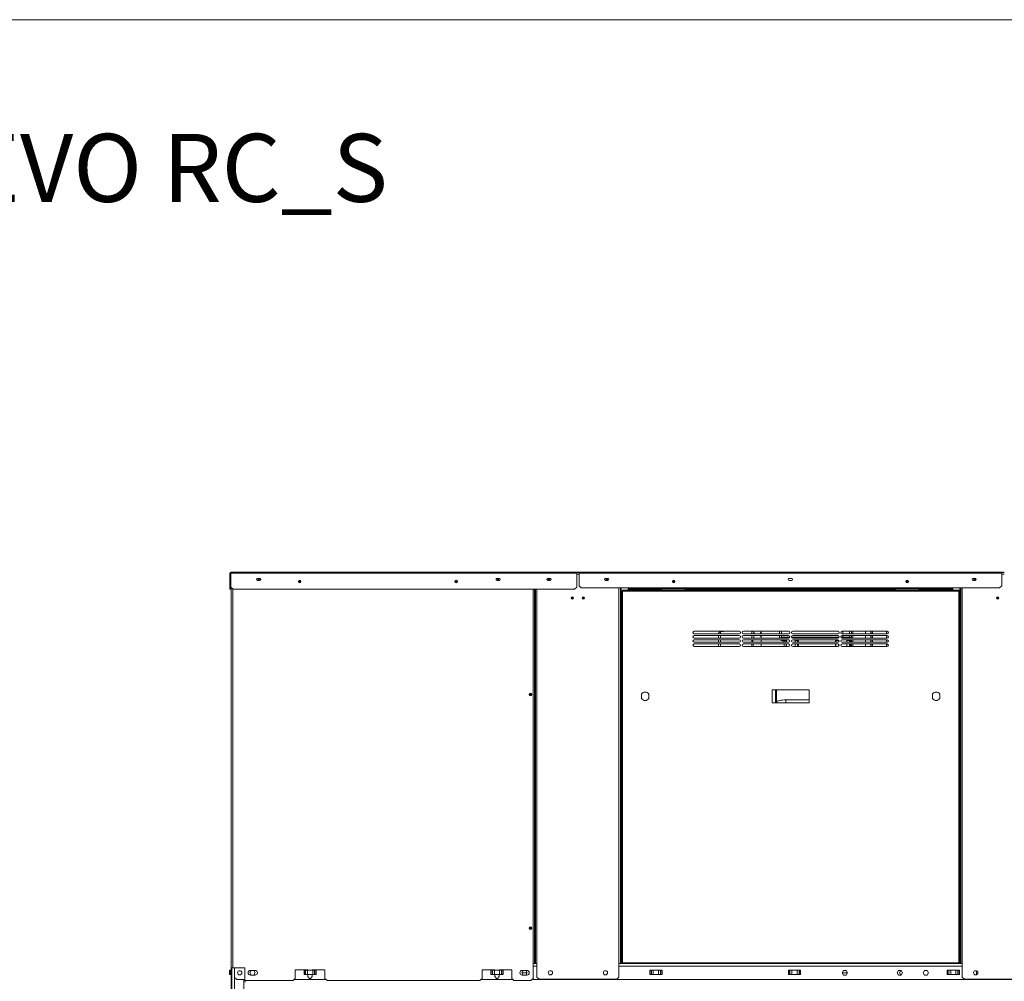
# Paper-space layout 'motoevapor con box' of a CAD drawing. Units: millimetres. Extents: x 6 to 414, y 6 to 291.
# Drawn here: x 236 to 309, y 220 to 291 of the extents above; entities that cross this region are included whole.
import ezdxf

# ---------------------------------------------------------------- set-up
doc = ezdxf.new("R2010")
doc.units = ezdxf.units.MM
doc.styles.add('SLDTEXTSTYLE0', font='TXT', dxfattribs={"width": 0.75})
doc.dimstyles.new('SLDDIMSTYLE0', dxfattribs={"dimtxt": 3.5, "dimasz": 3, "dimexe": 0, "dimexo": 0.0625, "dimgap": 0.875, "dimtad": 1, "dimdec": 0, "dimlfac": 32, "dimrnd": 1e-09, "dimzin": 12, "dimdsep": 46, "dimtxsty": 'SLDTEXTSTYLE0', "dimsah": 1, "dimcen": 0.09, "dimadec": 0, "dimazin": 3, "dimtfac": 1, "dimtdec": 0, "dimtofl": 0, "dimtmove": 0, "dimatfit": 3, "dimfxl": 0, "dimfrac": 2, "dimtolj": 1, "dimtzin": 12, "dimarcsym": 0})

# ---------------------------------------------------------------- blocks, each defined once
blk = doc.blocks.new('_D_25')
at = {"color": 7, "linetype": 'Continuous', "lineweight": 0}
for p, q in [((251.812, 220.265), (251.812, 158.46)), ((396.675, 220.265), (396.675, 158.46)), ((396.675, 159.46), (251.812, 159.46))]:
    blk.add_line(p, q, dxfattribs=at)
for points in [[(251.812, 159.46), (254.812, 158.952), (254.812, 159.968)], [(396.675, 159.46), (393.675, 159.968), (393.675, 158.952)]]:
    blk.add_solid(points, dxfattribs=at)
at = {"color": 7, "linetype": 'Continuous', "lineweight": 0, "insert": (321.086, 163.972, 0.003), "char_height": 3.5, "attachment_point": 1, "style": 'SLDTEXTSTYLE0'}
blk.add_mtext('D', dxfattribs=at)

psp = doc.layouts.new('motoevapor con box')

# ---------------------------------------------------------------- linework, layer by layer
at = {"color": 218, "linetype": 'Continuous', "lineweight": 15}
psp.add_line((5.804, 291), (413.712, 291), dxfattribs=at)
at = {"color": 7, "linetype": 'Continuous', "lineweight": 15}
for p, q in [((251.75, 250.287), (251.718, 250.287)), ((251.718, 249.265), (251.718, 250.287)), ((251.75, 249.265), (251.75, 250.287)), ((277.228, 250.359), (251.79, 250.359)), ((251.79, 250.287), (251.79, 250.359)), ((251.79, 249.265), (251.79, 250.287)), ((277.228, 250.287), (251.79, 250.287)), ((277.228, 250.287), (277.228, 250.359)), ((277.228, 250.328), (277.403, 250.328)), ((277.228, 249.265), (277.228, 250.287)), ((308.497, 250.359), (277.403, 250.359)), ((277.403, 250.287), (277.403, 250.359)), ((308.497, 250.287), (277.403, 250.287)), ((277.403, 249.359), (277.403, 250.287)), ((308.497, 250.287), (308.497, 250.359)), ((308.497, 250.328), (308.684, 250.328)), ((308.497, 249.359), (308.497, 250.287)), ((251.75, 249.265), (251.718, 249.265)), ((251.718, 249.265), (251.718, 249.109)), ((251.75, 249.109), (251.75, 249.265)), ((251.947, 249.109), (251.79, 249.265)), ((251.812, 249.244), (251.812, 221.265)), ((253.743, 249.906), (253.9, 249.906)), ((253.9, 249.75), (253.743, 249.75)), ((271.368, 249.906), (271.525, 249.906)), ((271.525, 249.75), (271.368, 249.75)), ((275.118, 249.906), (275.275, 249.906)), ((275.275, 249.75), (275.118, 249.75)), ((277.228, 249.265), (277.072, 249.109)), ((277.403, 249.359), (277.559, 249.203)), ((281.028, 249.203), (277.559, 249.203)), ((279.356, 249.906), (279.512, 249.906)), ((279.512, 249.75), (279.356, 249.75)), ((280.442, 249.203), (280.442, 221.578)), ((281.02, 249.203), (281.02, 249.047)), ((304.872, 249.203), (281.028, 249.203)), ((281.028, 249.131), (281.028, 249.203)), ((292.872, 249.906), (293.028, 249.906)), ((293.028, 249.75), (292.872, 249.75)), ((308.34, 249.203), (304.872, 249.203)), ((304.872, 249.203), (304.872, 249.131)), ((304.904, 249.203), (304.904, 249.047)), ((305.482, 249.203), (305.482, 221.578)), ((306.387, 249.906), (306.543, 249.906)), ((306.543, 249.75), (306.387, 249.75)), ((308.34, 249.203), (308.497, 249.359)), ((251.718, 249.109), (251.75, 249.109)), ((277.072, 249.109), (251.947, 249.109)), ((274.125, 249.109), (274.125, 221.578)), ((274.192, 249.109), (274.192, 221.578)), ((280.586, 248.975), (280.514, 248.975)), ((280.514, 248.975), (280.514, 221.619)), ((280.586, 248.975), (280.586, 249.047)), ((280.586, 249.047), (305.348, 249.047)), ((280.586, 248.975), (280.586, 249.015)), ((280.586, 221.619), (280.586, 248.975)), ((280.586, 248.975), (305.348, 248.975)), ((304.872, 249.131), (281.028, 249.131)), ((281.028, 249.09), (281.028, 249.131)), ((281.028, 249.09), (283.497, 249.09)), ((281.028, 249.047), (281.028, 249.09)), ((283.497, 249.09), (283.497, 249.131)), ((283.497, 249.09), (283.497, 249.047)), ((285.215, 249.131), (285.215, 249.09)), ((285.215, 249.09), (300.684, 249.09)), ((285.215, 249.047), (285.215, 249.09)), ((300.684, 249.09), (300.684, 249.131)), ((300.684, 249.09), (300.684, 249.047)), ((302.403, 249.131), (302.403, 249.09)), ((302.403, 249.09), (304.872, 249.09)), ((302.403, 249.047), (302.403, 249.09)), ((304.872, 249.131), (304.872, 249.09)), ((304.872, 249.09), (304.872, 249.047)), ((305.348, 248.975), (305.348, 249.047)), ((305.348, 221.619), (305.348, 248.975)), ((305.348, 248.975), (305.42, 248.975)), ((305.42, 248.975), (305.42, 221.619)), ((285.873, 246.015), (289.186, 246.015)), ((289.186, 245.828), (285.873, 245.828)), ((285.873, 245.703), (289.186, 245.703)), ((288.258, 246.015), (287.795, 245.977)), ((289.498, 246.015), (292.811, 246.015)), ((292.811, 245.828), (289.498, 245.828)), ((289.498, 245.703), (292.811, 245.703)), ((290.101, 246.015), (290.101, 245.828)), ((290.101, 245.703), (290.101, 245.515)), ((290.786, 246.015), (290.786, 245.956)), ((292.292, 246.015), (292.292, 245.828)), ((292.292, 245.703), (292.292, 245.578)), ((296.436, 246.015), (293.123, 246.015)), ((293.123, 245.828), (296.436, 245.828)), ((296.436, 245.703), (293.123, 245.703)), ((300.061, 246.015), (296.748, 246.015)), ((296.748, 245.828), (300.061, 245.828)), ((300.061, 245.703), (296.748, 245.703)), ((296.799, 245.578), (297.291, 245.578)), ((297.452, 245.578), (297.291, 245.578)), ((297.452, 246.015), (297.452, 245.828)), ((297.452, 245.703), (297.452, 245.515)), ((298.483, 246.015), (298.483, 245.828)), ((298.483, 245.703), (298.483, 245.515)), ((298.889, 246.015), (298.889, 245.828)), ((298.889, 245.703), (298.889, 245.515)), ((300.014, 245.828), (300.014, 246.015)), ((300.014, 245.515), (300.014, 245.703)), ((289.186, 245.515), (285.873, 245.515)), ((285.873, 245.39), (289.186, 245.39)), ((289.186, 245.203), (285.873, 245.203)), ((285.873, 245.078), (289.186, 245.078)), ((289.186, 244.89), (285.873, 244.89)), ((292.811, 245.515), (289.498, 245.515)), ((289.498, 245.39), (292.811, 245.39)), ((292.811, 245.203), (289.498, 245.203)), ((289.498, 245.078), (292.811, 245.078)), ((292.811, 244.89), (289.498, 244.89)), ((290.101, 245.39), (290.101, 245.203)), ((290.101, 245.078), (290.101, 244.89)), ((290.786, 244.92), (290.776, 244.89)), ((290.786, 245.549), (290.786, 245.515)), ((290.786, 245.39), (290.786, 245.203)), ((290.786, 245.078), (290.786, 244.92)), ((290.786, 244.92), (290.786, 244.89)), ((292.495, 245.314), (292.386, 245.314)), ((292.495, 245.328), (292.495, 245.314)), ((292.667, 245.39), (292.667, 245.203)), ((292.667, 245.078), (292.667, 244.89)), ((293.123, 245.515), (296.436, 245.515)), ((296.436, 245.39), (293.123, 245.39)), ((293.123, 245.203), (296.436, 245.203)), ((296.436, 245.078), (293.123, 245.078)), ((293.123, 244.89), (296.436, 244.89)), ((293.292, 245.203), (293.292, 245.39)), ((293.292, 244.89), (293.292, 245.078)), ((293.479, 245.051), (293.479, 245.022)), ((293.48, 245.078), (293.48, 244.994)), ((296.299, 245.34), (296.299, 245.328)), ((296.302, 245.339), (296.302, 245.34)), ((296.302, 245.328), (296.302, 245.203)), ((296.486, 245.376), (296.486, 245.218)), ((296.486, 245.063), (296.486, 244.905)), ((296.748, 245.515), (300.061, 245.515)), ((300.061, 245.39), (296.748, 245.39)), ((296.748, 245.203), (300.061, 245.203)), ((300.061, 245.078), (296.748, 245.078)), ((296.748, 244.89), (300.061, 244.89)), ((297.111, 245.203), (297.111, 245.39)), ((297.111, 244.89), (297.111, 245.078)), ((297.358, 245.321), (297.358, 245.203)), ((297.452, 245.39), (297.452, 245.203)), ((297.452, 245.078), (297.452, 244.89)), ((298.483, 245.39), (298.483, 245.203)), ((298.483, 245.078), (298.483, 244.89)), ((298.889, 245.39), (298.889, 245.203)), ((298.889, 245.078), (298.889, 244.89)), ((300.014, 245.203), (300.014, 245.39)), ((300.014, 244.89), (300.014, 245.078)), ((281.998, 241.07), (281.998, 241.399)), ((282.529, 241.399), (282.529, 241.07)), ((291.6, 240.755), (291.6, 241.714)), ((294.334, 241.714), (291.6, 241.714)), ((291.851, 241.714), (291.851, 240.755)), ((294.334, 240.755), (294.334, 241.714)), ((303.404, 241.399), (303.404, 241.07)), ((303.936, 241.07), (303.936, 241.399)), ((291.6, 240.755), (294.334, 240.755)), ((291.914, 240.848), (291.897, 240.789)), ((291.911, 240.755), (291.897, 240.789)), ((273.858, 224.124), (273.858, 224.219)), ((274.125, 222.547), (274.192, 222.547)), ((280.442, 222.547), (280.514, 222.547)), ((305.42, 222.547), (305.482, 222.547)), ((251.672, 221.078), (251.672, 220.765)), ((251.739, 221.078), (251.672, 221.078)), ((251.739, 220.765), (251.739, 221.078)), ((251.812, 221.078), (251.739, 221.078)), ((251.922, 221.265), (251.812, 221.265)), ((251.812, 221.265), (251.812, 220.328)), ((251.859, 221.265), (251.859, 220.328)), ((252.812, 221.265), (251.922, 221.265)), ((252.056, 220.556), (252.056, 221.265)), ((252.812, 220.328), (252.812, 221.265)), ((253.275, 221.062), (253.176, 220.89)), ((253.562, 221.062), (253.218, 221.062)), ((253.573, 220.89), (253.474, 221.062)), ((257.453, 221.109), (256.515, 221.109)), ((256.515, 221.109), (256.515, 220.484)), ((257.165, 221.078), (257.165, 220.765)), ((257.189, 221.078), (257.165, 221.078)), ((257.189, 220.765), (257.189, 221.078)), ((257.189, 221.078), (257.281, 221.078)), ((257.281, 221.078), (257.281, 220.765)), ((257.425, 221.078), (257.281, 221.078)), ((257.425, 220.765), (257.425, 221.078)), ((257.804, 221.078), (257.425, 221.078)), ((257.453, 221.078), (257.453, 221.109)), ((258.703, 221.109), (257.765, 221.109)), ((257.765, 221.109), (257.765, 221.078)), ((257.804, 221.078), (257.804, 220.765)), ((257.947, 221.078), (257.804, 221.078)), ((257.947, 220.765), (257.947, 221.078)), ((258.039, 221.078), (257.947, 221.078)), ((258.039, 221.078), (258.039, 220.765)), ((258.063, 221.078), (258.039, 221.078)), ((258.063, 220.765), (258.063, 221.078)), ((258.703, 220.484), (258.703, 221.109)), ((271.203, 221.109), (270.265, 221.109)), ((270.265, 221.109), (270.265, 220.484)), ((270.915, 221.078), (270.915, 220.765)), ((270.939, 221.078), (270.915, 221.078)), ((270.939, 220.765), (270.939, 221.078)), ((270.939, 221.078), (271.031, 221.078)), ((271.031, 221.078), (271.031, 220.765)), ((271.175, 221.078), (271.031, 221.078)), ((271.175, 220.765), (271.175, 221.078)), ((271.554, 221.078), (271.175, 221.078)), ((271.203, 221.078), (271.203, 221.109)), ((272.453, 221.109), (271.515, 221.109)), ((271.515, 221.109), (271.515, 221.078)), ((271.554, 221.078), (271.554, 220.765)), ((271.697, 221.078), (271.554, 221.078)), ((271.697, 220.765), (271.697, 221.078)), ((271.789, 221.078), (271.697, 221.078)), ((271.789, 221.078), (271.789, 220.765)), ((271.813, 221.078), (271.789, 221.078)), ((271.813, 220.765), (271.813, 221.078)), ((272.453, 220.484), (272.453, 221.109)), ((273.291, 221.062), (273.192, 220.89)), ((273.562, 221.062), (273.218, 221.062)), ((273.589, 220.89), (273.49, 221.062)), ((274.015, 221.578), (274.015, 220.484)), ((274.125, 221.578), (274.015, 221.578)), ((274.125, 221.609), (274.192, 221.609)), ((274.192, 221.578), (274.125, 221.578)), ((274.192, 221.578), (274.301, 221.578)), ((274.301, 221.578), (274.301, 220.578)), ((280.332, 221.578), (280.332, 220.578)), ((280.442, 221.578), (280.332, 221.578)), ((280.442, 221.609), (280.586, 221.609)), ((305.482, 221.578), (280.442, 221.578)), ((280.514, 221.619), (280.586, 221.619)), ((280.586, 221.619), (305.348, 221.619)), ((280.586, 221.619), (280.586, 221.578)), ((282.603, 221.078), (282.603, 220.765)), ((282.627, 221.078), (282.603, 221.078)), ((282.627, 220.765), (282.627, 221.078)), ((282.627, 221.078), (282.718, 221.078)), ((282.718, 221.078), (282.718, 220.765)), ((282.862, 221.078), (282.718, 221.078)), ((282.862, 220.765), (282.862, 221.078)), ((283.241, 221.078), (282.862, 221.078)), ((283.241, 221.078), (283.241, 220.765)), ((283.385, 221.078), (283.241, 221.078)), ((283.385, 220.765), (283.385, 221.078)), ((283.477, 221.078), (283.385, 221.078)), ((283.477, 221.078), (283.477, 220.765)), ((283.501, 221.078), (283.477, 221.078)), ((283.501, 220.765), (283.501, 221.078)), ((292.799, 220.765), (292.799, 221.078)), ((292.799, 221.078), (292.823, 221.078)), ((292.823, 221.078), (292.823, 220.765)), ((292.823, 221.078), (292.914, 221.078)), ((292.914, 220.765), (292.914, 221.078)), ((292.914, 221.078), (293.058, 221.078)), ((293.058, 221.078), (293.058, 220.765)), ((293.058, 221.078), (293.437, 221.078)), ((293.437, 220.765), (293.437, 221.078)), ((293.437, 221.078), (293.581, 221.078)), ((293.581, 221.078), (293.581, 220.765)), ((293.673, 221.078), (293.581, 221.078)), ((293.673, 220.765), (293.673, 221.078)), ((293.673, 221.078), (293.697, 221.078)), ((293.697, 221.078), (293.697, 220.765)), ((296.858, 221.062), (296.759, 220.89)), ((297.057, 221.062), (296.858, 221.062)), ((297.156, 220.89), (297.057, 221.062)), ((300.908, 221.062), (300.809, 220.89)), ((301.107, 221.062), (300.908, 221.062)), ((301.083, 221.062), (300.984, 220.89)), ((301.206, 220.89), (301.107, 221.062)), ((302.81, 221.062), (302.711, 220.89)), ((303.008, 221.062), (302.81, 221.062)), ((303.107, 220.89), (303.008, 221.062)), ((304.486, 220.765), (304.486, 221.078)), ((304.486, 221.078), (304.51, 221.078)), ((304.51, 221.078), (304.51, 220.765)), ((304.51, 221.078), (304.602, 221.078)), ((304.602, 220.765), (304.602, 221.078)), ((304.602, 221.078), (304.746, 221.078)), ((304.746, 221.078), (304.746, 220.765)), ((304.746, 221.078), (305.125, 221.078)), ((305.125, 220.765), (305.125, 221.078)), ((305.125, 221.078), (305.268, 221.078)), ((305.268, 221.078), (305.268, 220.765)), ((305.36, 221.078), (305.268, 221.078)), ((305.348, 221.619), (305.348, 221.578)), ((305.42, 221.619), (305.348, 221.619)), ((305.348, 221.609), (305.482, 221.609)), ((305.36, 220.765), (305.36, 221.078)), ((305.36, 221.078), (305.384, 221.078)), ((305.384, 221.078), (305.384, 220.765)), ((305.482, 221.578), (305.592, 221.578)), ((305.592, 221.578), (305.592, 220.578)), ((306.637, 221.037), (306.637, 220.744)), ((251.672, 220.765), (251.739, 220.765)), ((251.812, 220.765), (251.739, 220.765)), ((251.859, 220.328), (251.812, 220.328)), ((251.859, 220.328), (251.859, 219.025)), ((252.056, 220.556), (252.212, 220.4)), ((252.812, 220.4), (252.212, 220.4)), ((252.734, 220.4), (252.734, 219.181)), ((256.359, 220.328), (252.812, 220.328)), ((252.837, 220.203), (252.837, 220.328)), ((253.176, 220.89), (253.275, 220.719)), ((253.218, 220.719), (253.562, 220.719)), ((253.474, 220.719), (253.573, 220.89)), ((256.359, 220.328), (256.515, 220.484)), ((257.165, 220.765), (257.189, 220.765)), ((257.189, 220.765), (257.281, 220.765)), ((257.281, 220.765), (257.425, 220.765)), ((257.804, 220.765), (257.425, 220.765)), ((257.453, 220.609), (257.453, 220.765)), ((257.453, 220.609), (257.578, 220.484)), ((257.64, 220.484), (257.578, 220.484)), ((257.64, 220.484), (257.765, 220.609)), ((257.765, 220.765), (257.765, 220.609)), ((257.804, 220.765), (257.947, 220.765)), ((258.039, 220.765), (257.947, 220.765)), ((258.039, 220.765), (258.063, 220.765)), ((258.703, 220.484), (258.859, 220.328)), ((270.109, 220.328), (258.859, 220.328)), ((270.109, 220.328), (270.265, 220.484)), ((270.915, 220.765), (270.939, 220.765)), ((270.939, 220.765), (271.031, 220.765)), ((271.031, 220.765), (271.175, 220.765)), ((271.554, 220.765), (271.175, 220.765)), ((271.203, 220.609), (271.203, 220.765)), ((271.203, 220.609), (271.328, 220.484)), ((271.39, 220.484), (271.328, 220.484)), ((271.39, 220.484), (271.515, 220.609)), ((271.515, 220.765), (271.515, 220.609)), ((271.554, 220.765), (271.697, 220.765)), ((271.789, 220.765), (271.697, 220.765)), ((271.789, 220.765), (271.813, 220.765)), ((272.453, 220.484), (272.609, 220.328)), ((273.859, 220.328), (272.609, 220.328)), ((273.192, 220.89), (273.291, 220.719)), ((273.192, 220.89), (273.589, 220.89)), ((273.218, 220.719), (273.562, 220.719)), ((273.49, 220.719), (273.589, 220.89)), ((273.859, 220.328), (274.015, 220.484)), ((274.457, 220.422), (274.301, 220.578)), ((280.176, 220.422), (274.457, 220.422)), ((275.392, 220.793), (275.392, 220.77)), ((275.414, 220.815), (275.429, 220.815)), ((280.176, 220.422), (280.332, 220.578)), ((282.603, 220.765), (282.627, 220.765)), ((282.627, 220.765), (282.718, 220.765)), ((282.718, 220.765), (282.862, 220.765)), ((283.241, 220.765), (282.862, 220.765)), ((283.241, 220.765), (283.385, 220.765)), ((283.477, 220.765), (283.385, 220.765)), ((283.477, 220.765), (283.501, 220.765)), ((292.823, 220.765), (292.799, 220.765)), ((292.823, 220.765), (292.914, 220.765)), ((293.058, 220.765), (292.914, 220.765)), ((293.058, 220.765), (293.437, 220.765)), ((293.581, 220.765), (293.437, 220.765)), ((293.673, 220.765), (293.581, 220.765)), ((293.697, 220.765), (293.673, 220.765)), ((296.759, 220.89), (296.858, 220.719)), ((296.759, 220.89), (297.156, 220.89)), ((296.858, 220.719), (297.057, 220.719)), ((297.057, 220.719), (297.156, 220.89)), ((300.809, 220.89), (300.908, 220.719)), ((300.908, 220.719), (301.107, 220.719)), ((300.984, 220.89), (301.083, 220.719)), ((301.107, 220.719), (301.206, 220.89)), ((302.711, 220.89), (302.81, 220.719)), ((302.81, 220.719), (303.008, 220.719)), ((303.008, 220.719), (303.107, 220.89)), ((304.51, 220.765), (304.486, 220.765)), ((304.51, 220.765), (304.602, 220.765)), ((304.746, 220.765), (304.602, 220.765)), ((304.746, 220.765), (305.125, 220.765)), ((305.268, 220.765), (305.125, 220.765)), ((305.36, 220.765), (305.268, 220.765)), ((305.384, 220.765), (305.36, 220.765)), ((305.748, 220.422), (305.592, 220.578)), ((311.467, 220.422), (305.748, 220.422))]:
    psp.add_line(p, q, dxfattribs=at)
at = {"color": 8, "linetype": 'Continuous', "lineweight": 15}
for p, q in [((277.403, 250.219), (277.228, 250.219)), ((308.684, 250.219), (308.497, 250.219)), ((280.332, 249.203), (280.332, 221.578)), ((280.504, 249.203), (280.504, 222.547)), ((305.42, 249.203), (305.42, 248.975)), ((305.592, 249.203), (305.592, 221.578)), ((251.922, 249.134), (251.922, 221.265)), ((274.015, 249.109), (274.015, 221.578)), ((274.129, 249.109), (274.129, 222.547)), ((274.301, 249.109), (274.301, 221.578)), ((287.795, 245.977), (287.795, 245.828)), ((287.795, 245.703), (287.795, 245.515)), ((292.136, 245.828), (292.136, 246.015)), ((292.136, 245.526), (292.136, 245.703)), ((292.899, 245.578), (292.292, 245.578)), ((296.524, 245.578), (293.035, 245.578)), ((296.799, 245.578), (296.66, 245.578)), ((296.799, 246.015), (296.799, 245.828)), ((296.799, 245.703), (296.799, 245.578)), ((296.799, 245.578), (296.799, 245.515)), ((297.291, 245.828), (297.291, 246.015)), ((297.291, 245.578), (297.291, 245.703)), ((297.545, 246.015), (297.545, 245.828)), ((297.545, 245.703), (297.545, 245.515)), ((298.858, 245.828), (298.858, 246.015)), ((298.858, 245.515), (298.858, 245.703)), ((298.98, 246.015), (298.98, 245.828)), ((298.98, 245.703), (298.98, 245.515)), ((287.795, 245.39), (287.795, 245.203)), ((287.795, 245.078), (287.795, 244.89)), ((292.136, 245.526), (292.137, 245.515)), ((292.495, 245.39), (292.495, 245.328)), ((292.495, 245.203), (292.495, 245.314)), ((292.495, 244.89), (292.495, 245.078)), ((292.638, 245.322), (292.638, 245.203)), ((292.667, 245.322), (292.638, 245.322)), ((293.479, 245.022), (293.479, 244.89)), ((293.55, 245.39), (293.55, 245.203)), ((296.275, 245.203), (296.274, 245.39)), ((297.296, 245.328), (297.296, 245.203)), ((297.358, 245.203), (297.358, 245.321)), ((297.358, 244.89), (297.358, 245.078)), ((297.545, 245.39), (297.545, 245.203)), ((297.545, 245.078), (297.545, 244.89)), ((298.858, 245.203), (298.858, 245.39)), ((298.858, 244.89), (298.858, 245.078)), ((298.98, 245.39), (298.98, 245.203)), ((298.98, 245.078), (298.98, 244.89)), ((291.914, 240.848), (291.914, 241.714)), ((291.897, 240.789), (291.888, 240.755)), ((292.599, 240.755), (292.599, 240.967)), ((294.334, 240.967), (292.599, 240.967)), ((274.301, 221.381), (274.015, 221.381)), ((274.129, 221.609), (274.129, 221.578)), ((305.592, 221.381), (280.332, 221.381)), ((280.504, 221.609), (280.504, 221.578)), ((305.42, 221.609), (305.42, 221.578)), ((252.056, 220.556), (252.056, 219.025)), ((258.787, 220.4), (256.431, 220.4)), ((272.537, 220.4), (270.181, 220.4)), ((323.462, 220.4), (273.931, 220.4)), ((275.414, 220.793), (275.392, 220.793))]:
    psp.add_line(p, q, dxfattribs=at)
at = {"color": 7, "linetype": 'Continuous', "lineweight": 15, "flags": 128}
psp.add_lwpolyline([(291.948, 240.755), (291.939, 240.779), (291.914, 240.848)], dxfattribs=at)
at = {"color": 7, "linetype": 'Continuous', "lineweight": 15}
for centre, radius in [((253.822, 249.828), 0.0547), ((256.843, 249.672), 0.0938), ((256.843, 249.672), 0.0547), ((268.362, 249.672), 0.0938), ((268.362, 249.672), 0.0547), ((271.447, 249.828), 0.0547), ((275.2, 249.828), 0.0547), ((279.434, 249.828), 0.0547), ((284.362, 249.672), 0.0938), ((284.362, 249.672), 0.0547), ((301.537, 249.672), 0.0938), ((301.537, 249.672), 0.0547), ((306.49, 249.828), 0.0547), ((276.911, 248.453), 0.0859), ((276.911, 248.453), 0.0547), ((277.723, 248.453), 0.0859), ((277.723, 248.453), 0.0547), ((308.201, 248.453), 0.0859), ((308.201, 248.453), 0.0547), ((273.831, 241.359), 0.0938), ((273.831, 241.359), 0.0547), ((273.831, 224.172), 0.0938), ((273.831, 224.172), 0.0547), ((252.437, 220.89), 0.156), ((275.292, 220.89), 0.156), ((279.342, 220.89), 0.156), ((306.582, 220.89), 0.156)]:
    psp.add_circle(centre, radius, dxfattribs=at)
for centre, radius, start, end in [((251.79, 250.287), 0.0719, 90, 180), ((251.79, 250.287), 0.0406, 90, 180), ((277.228, 250.287), 0.0719, 34.41739, 90), ((277.403, 250.287), 0.0719, 90, 145.58261), ((308.497, 250.287), 0.0719, 34.41739, 90), ((308.684, 250.287), 0.0719, 90, 145.58261), ((253.743, 249.828), 0.0781, 90.04742, 270.04742), ((253.9, 249.828), 0.0781, 270.04742, 90.04742), ((271.368, 249.828), 0.0781, 89.95258, 269.95258), ((271.525, 249.828), 0.0781, 269.95258, 89.95258), ((275.118, 249.828), 0.0781, 89.95258, 269.95258), ((275.275, 249.828), 0.0781, 269.95258, 89.95258), ((279.356, 249.828), 0.0781, 89.95333, 269.95333), ((279.512, 249.828), 0.0781, 269.95333, 89.95333), ((292.872, 249.828), 0.0781, 90, 270), ((293.028, 249.828), 0.0781, 270, 90), ((306.387, 249.828), 0.0781, 90.04667, 270.04667), ((306.543, 249.828), 0.0781, 270.04667, 90.04667), ((285.873, 245.922), 0.0938, 90, 270), ((285.873, 245.609), 0.0938, 90, 270), ((287.808, 245.822), 0.156, 94.71622, 177.6561), ((289.186, 245.922), 0.0938, 270, 90), ((289.186, 245.609), 0.0938, 270, 90), ((289.498, 245.922), 0.0938, 90, 270), ((289.498, 245.609), 0.0938, 90, 270), ((292.386, 245.578), 0.0938, 180, 221.81031), ((292.811, 245.922), 0.0938, 270, 90), ((292.811, 245.609), 0.0938, 270, 90), ((293.123, 245.922), 0.0938, 90, 270), ((293.123, 245.609), 0.0938, 90, 270), ((296.436, 245.922), 0.0938, 270, 90), ((296.436, 245.609), 0.0938, 270, 90), ((296.748, 245.922), 0.0938, 90, 270), ((296.748, 245.609), 0.0938, 90, 270), ((300.061, 245.922), 0.0938, 270, 90), ((300.061, 245.609), 0.0938, 270, 90), ((285.873, 245.297), 0.0938, 90, 270), ((285.873, 244.984), 0.0938, 90, 270), ((289.186, 245.297), 0.0938, 270, 90), ((289.186, 244.984), 0.0938, 270, 90), ((289.498, 245.297), 0.0938, 90, 270), ((289.498, 244.984), 0.0938, 90, 270), ((292.811, 245.297), 0.0938, 270, 90), ((292.811, 244.984), 0.0938, 270, 90), ((293.123, 245.297), 0.0938, 90, 270), ((293.123, 244.984), 0.0938, 90, 270), ((296.436, 245.297), 0.0938, 270, 90), ((296.436, 244.984), 0.0938, 270, 90), ((296.748, 245.297), 0.0938, 90, 270), ((296.748, 244.984), 0.0938, 90, 270), ((300.061, 245.297), 0.0938, 270, 90), ((300.061, 244.984), 0.0938, 270, 90), ((282.264, 241.234), 0.312, 31.78833, 148.21167), ((303.67, 241.234), 0.312, 31.78833, 148.21167), ((282.264, 241.234), 0.312, 211.78833, 328.21167), ((303.67, 241.234), 0.312, 211.78833, 328.21167), ((253.218, 220.89), 0.172, 90, 270), ((253.562, 220.89), 0.172, 270, 90), ((273.218, 220.89), 0.172, 90, 270), ((273.562, 220.89), 0.172, 270, 90)]:
    psp.add_arc(centre, radius, start, end, dxfattribs=at)
at = {"color": 8, "linetype": 'Continuous', "lineweight": 15}
psp.add_arc((297.175, 245.576), 0.116, 328.55052, 0.87279, dxfattribs=at)
at = {"color": 7, "linetype": 'Continuous', "lineweight": 15}
psp.add_ellipse((275.414, 220.793), major_axis=(0.0226, 0), ratio=0.968881, start_param=1.570796, end_param=3.141593, dxfattribs=at)
for points, knots in [([(287.652, 245.703), (287.652, 245.702), (287.652, 245.681), (287.652, 245.622), (287.652, 245.559), (287.652, 245.52), (287.652, 245.515)], [0, 0, 0, 0, 0.02434, 0.484991, 0.945464, 1, 1, 1, 1]), ([(290.201, 246.015), (290.201, 246.014), (290.207, 245.996), (290.23, 245.954), (290.271, 245.892), (290.313, 245.848), (290.332, 245.828)], [0, 0, 0, 0, 0.0160951, 0.2747317, 0.6588349, 1, 1, 1, 1]), ([(290.286, 245.703), (290.283, 245.696), (290.258, 245.642), (290.235, 245.579), (290.223, 245.522), (290.222, 245.515)], [0, 0, 0, 0, 0.123056, 0.893856, 1, 1, 1, 1]), ([(290.786, 245.956), (290.771, 245.933), (290.743, 245.89), (290.703, 245.848), (290.684, 245.828)], [0, 0, 0, 0, 0.51487, 1, 1, 1, 1]), ([(290.786, 245.549), (290.772, 245.596), (290.755, 245.648), (290.733, 245.698), (290.73, 245.703)], [0, 0, 0, 0, 0.891882, 1, 1, 1, 1]), ([(290.786, 245.956), (290.786, 245.926), (290.786, 245.886), (290.786, 245.84), (290.786, 245.828)], [0, 0, 0, 0, 0.7299784, 1, 1, 1, 1]), ([(290.786, 245.703), (290.786, 245.689), (290.786, 245.639), (290.786, 245.586), (290.786, 245.549)], [0, 0, 0, 0, 0.2908799, 1, 1, 1, 1]), ([(292.292, 245.578), (292.29, 245.571), (292.285, 245.558), (292.249, 245.541), (292.197, 245.529), (292.156, 245.527), (292.136, 245.526)], [0, 0, 0, 0, 0.25, 0.500003, 0.749998, 1, 1, 1, 1]), ([(287.652, 245.39), (287.652, 245.364), (287.652, 245.303), (287.652, 245.239), (287.652, 245.203)], [0, 0, 0, 0, 0.431055, 1, 1, 1, 1]), ([(287.652, 245.078), (287.652, 245.043), (287.652, 244.976), (287.652, 244.918), (287.652, 244.89)], [0, 0, 0, 0, 0.526948, 1, 1, 1, 1]), ([(290.194, 245.39), (290.194, 245.389), (290.183, 245.338), (290.18, 245.275), (290.183, 245.213), (290.184, 245.203)], [0, 0, 0, 0, 0.0206212, 0.8336261, 1, 1, 1, 1]), ([(290.195, 245.078), (290.197, 245.063), (290.204, 245.014), (290.219, 244.951), (290.236, 244.904), (290.241, 244.89)], [0, 0, 0, 0, 0.2374801, 0.770608, 1, 1, 1, 1]), ([(292.386, 245.314), (292.386, 245.325), (292.386, 245.346), (292.386, 245.372), (292.386, 245.386), (292.386, 245.39)], [0, 0, 0, 0, 0.411704, 0.82344, 1, 1, 1, 1]), ([(292.638, 245.322), (292.631, 245.321), (292.617, 245.319), (292.582, 245.316), (292.54, 245.314), (292.51, 245.314), (292.495, 245.314)], [0, 0, 0, 0, 0.249995, 0.499999, 0.749994, 1, 1, 1, 1]), ([(293.466, 245.39), (293.466, 245.39), (293.478, 245.372), (293.479, 245.349), (293.479, 245.328)], [0, 0, 0, 0, 0.050651, 1, 1, 1, 1]), ([(293.48, 245.337), (293.48, 245.293), (293.48, 245.249), (293.48, 245.204), (293.48, 245.203)], [0, 0, 0, 0, 0.967149, 1, 1, 1, 1]), ([(293.481, 245.337), (293.482, 245.343), (293.484, 245.359), (293.494, 245.377), (293.505, 245.388), (293.507, 245.39)], [0, 0, 0, 0, 0.364049, 0.891192, 1, 1, 1, 1]), ([(296.293, 245.39), (296.293, 245.39), (296.302, 245.369), (296.302, 245.349), (296.302, 245.328)], [0, 0, 0, 0, 0.011602, 1, 1, 1, 1]), ([(296.301, 245.078), (296.301, 245.054), (296.301, 244.991), (296.301, 244.929), (296.3, 244.89)], [0, 0, 0, 0, 0.375188, 1, 1, 1, 1]), ([(296.302, 245.336), (296.303, 245.351), (296.305, 245.371), (296.315, 245.387), (296.317, 245.39)], [0, 0, 0, 0, 0.79788, 1, 1, 1, 1]), ([(296.302, 245.328), (296.302, 245.349), (296.303, 245.372), (296.315, 245.39), (296.315, 245.39)], [0, 0, 0, 0, 0.949341, 1, 1, 1, 1]), ([(297.296, 245.328), (297.297, 245.328), (297.3, 245.327), (297.316, 245.325), (297.336, 245.323), (297.351, 245.322), (297.358, 245.321)], [0, 0, 0, 0, 0.220352, 0.498604, 0.777122, 1, 1, 1, 1]), ([(297.357, 245.078), (297.357, 245.068), (297.357, 245.013), (297.356, 244.95), (297.354, 244.898), (297.354, 244.89)], [0, 0, 0, 0, 0.160258, 0.873917, 1, 1, 1, 1]), ([(297.412, 245.39), (297.405, 245.38), (297.388, 245.358), (297.369, 245.334), (297.358, 245.321)], [0, 0, 0, 0, 0.435814, 1, 1, 1, 1]), ([(297.358, 245.321), (297.358, 245.337), (297.358, 245.362), (297.358, 245.383), (297.358, 245.39)], [0, 0, 0, 0, 0.649693, 1, 1, 1, 1]), ([(292.599, 240.967), (292.521, 240.965), (292.366, 240.959), (292.136, 240.919), (291.988, 240.872), (291.914, 240.848)], [0, 0, 0, 0, 0.33407, 0.665924, 1, 1, 1, 1])]:
    psp.add_open_spline(points, degree=3, knots=knots, dxfattribs=at)
at = {"color": 8, "linetype": 'Continuous', "lineweight": 15}
for points, knots in [([(292.203, 245.39), (292.208, 245.385), (292.231, 245.356), (292.296, 245.325), (292.356, 245.318), (292.386, 245.314)], [0, 0, 0, 0, 0.1062242, 0.552321, 1, 1, 1, 1]), ([(292.638, 245.322), (292.638, 245.333), (292.637, 245.354), (292.632, 245.377), (292.627, 245.388), (292.626, 245.39)], [0, 0, 0, 0, 0.447124, 0.894279, 1, 1, 1, 1]), ([(292.638, 245.078), (292.638, 245.025), (292.638, 244.96), (292.638, 244.901), (292.638, 244.89)], [0, 0, 0, 0, 0.816609, 1, 1, 1, 1]), ([(293.479, 245.328), (293.477, 245.328), (293.475, 245.328), (293.446, 245.328), (293.399, 245.328), (293.347, 245.328), (293.306, 245.328), (293.292, 245.328)], [0, 0, 0, 0, 0.203899, 0.429562, 0.655224, 0.880886, 1, 1, 1, 1]), ([(293.55, 245.078), (293.551, 245.03), (293.551, 244.967), (293.55, 244.905), (293.55, 244.89)], [0, 0, 0, 0, 0.75724, 1, 1, 1, 1]), ([(296.273, 244.89), (296.273, 244.914), (296.274, 244.975), (296.274, 245.039), (296.274, 245.078)], [0, 0, 0, 0, 0.3767761, 1, 1, 1, 1]), ([(296.486, 245.328), (296.483, 245.328), (296.453, 245.328), (296.407, 245.328), (296.352, 245.328), (296.317, 245.328), (296.299, 245.328), (296.301, 245.328), (296.301, 245.328)], [0, 0, 0, 0, 0.025627, 0.244699, 0.463769, 0.682842, 0.901913, 1, 1, 1, 1]), ([(297.296, 245.328), (297.29, 245.328), (297.279, 245.328), (297.238, 245.328), (297.184, 245.328), (297.135, 245.328), (297.111, 245.328)], [0, 0, 0, 0, 0.251214, 0.502429, 0.753645, 1, 1, 1, 1]), ([(297.282, 245.39), (297.283, 245.39), (297.295, 245.372), (297.295, 245.349), (297.296, 245.328)], [0, 0, 0, 0, 0.050655, 1, 1, 1, 1]), ([(297.295, 245.078), (297.295, 245.048), (297.294, 244.985), (297.292, 244.923), (297.291, 244.89)], [0, 0, 0, 0, 0.473202, 1, 1, 1, 1])]:
    psp.add_open_spline(points, degree=3, knots=knots, dxfattribs=at)

# ---------------------------------------------------------------- texts
at = {"color": 7, "linetype": 'Continuous', "lineweight": 0, "insert": (145.779, 282.6), "char_height": 5, "attachment_point": 1, "style": 'SLDTEXTSTYLE0'}
psp.add_mtext('SYSCREW 860-1550 WATER EVO RC_S', dxfattribs=at)

# ---------------------------------------------------------------- dimensions: what is measured, and where the dimension line sits
at = {"color": 7, "linetype": 'Continuous', "lineweight": 0}
dim = psp.add_linear_dim(base=(251.812, 159.46), p1=(396.675, 221.265), p2=(251.812, 221.265), dimstyle='SLDDIMSTYLE0', dxfattribs=at)
dim.commit()
dim.dimension.update_dxf_attribs({"geometry": '_D_25', "text_midpoint": (324.243, 159.46), "dimtype": 160})

doc.saveas('drawing.dxf')
